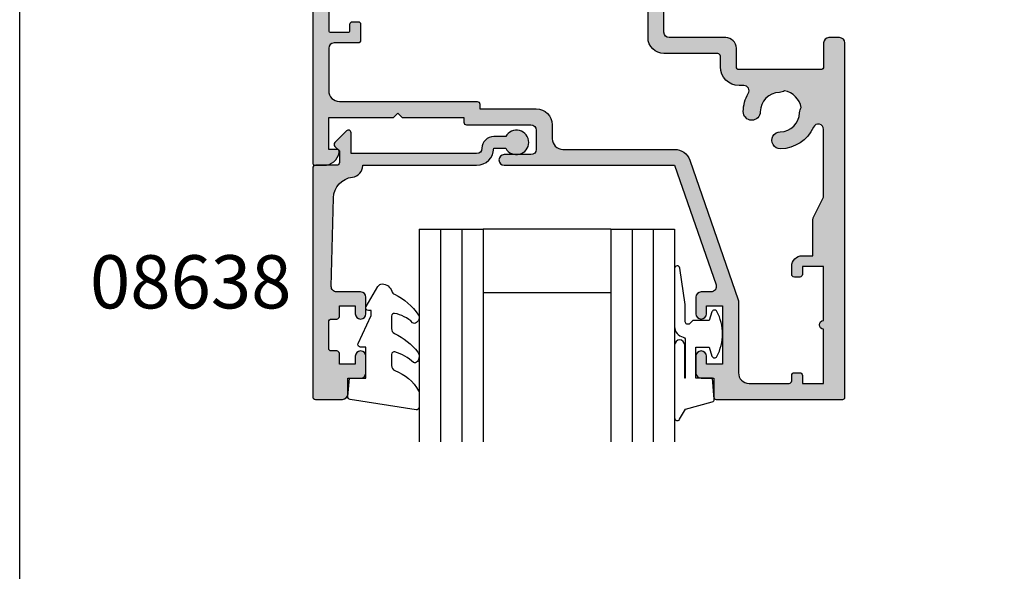
# Model space of a CAD drawing. Units: millimetres. Extents: x 0 to 356, y 0 to 484.
# Drawn here: x 0 to 93, y 272 to 324 of the extents above; entities that cross this region are included whole.
import ezdxf
from ezdxf.enums import TextEntityAlignment as Align

# ---------------------------------------------------------------- set-up
doc = ezdxf.new("R2010")
doc.units = ezdxf.units.MM
doc.header["$LTSCALE"] = 0.25
doc.layers.get('0').update_dxf_attribs({"plot": 0})
for name, color, linetype in [('08638$0$APL Hatch', 253, 'Continuous'), ('08638$0$APL Joinery', 2, 'Continuous'), ('08703$0$APL Hatch', 253, 'Continuous'), ('08703$0$APL Joinery', 2, 'Continuous'), ('9010312r$0$APL Joinery', 2, 'Continuous'), ('APL Joinery', 2, 'Continuous'), ('APL Notes', 7, 'Continuous')]:
    doc.layers.add(name, color=color, linetype=linetype)
doc.styles.add('Arial-Bold', font='ARIALBD.TTF')

# ---------------------------------------------------------------- blocks, each defined once
blk = doc.blocks.new('08703')
at = {"layer": '08703$0$APL Hatch'}
h = blk.add_hatch(color=256, dxfattribs=at)
edge = h.paths.add_edge_path(flags=16)
edge.add_arc((38.25026352335364, 19.96273145822427), 0.7999999999991327, 0.8057962770859466, 180.8057962770857)
edge.add_arc((40.90000145536871, 19.99999929471431), 3.449999999998407, 180.8057962770237, 210.4196217153332)
edge.add_arc((37.4937571893183, 17.99999929471684), 0.5000000000004725, -89.99999999995111, 30.419621715357607, ccw=False)
edge.add_line((37.49375718931873, 17.49999929471637), (37.050001455369, 17.49999929471637))
edge.add_arc((37.050001455369, 15.74999929471637), 1.75, 90, 180)
edge.add_line((35.300001455369, 15.74999929471637), (35.300001455369, 14.74999929471637))
edge.add_arc((35.050001455369, 14.74999929471637), 0.25, -90, 0, ccw=False)
edge.add_line((35.050001455369, 14.49999929471637), (30.00000145536933, 14.49999929471571))
edge.add_arc((30.00000145536933, 12.99999929471571), 1.5, 90, 180)
edge.add_line((28.50000145536933, 12.99999929471571), (28.50000145536933, 10.49999929471571))
edge.add_arc((28.00000145536933, 10.49999929471571), 0.5, -90, 0, ccw=False)
edge.add_line((28.00000145536933, 9.999999294715707), (19.50000145536933, 9.999999294715707))
edge.add_arc((19.50000145536933, 8.499999294715707), 1.5, 90, 180)
edge.add_line((18.00000145536933, 8.499999294715707), (18.00000145536933, 1.749999294715707))
edge.add_arc((17.75000145536933, 1.749999294715707), 0.25, -90, 0, ccw=False)
edge.add_line((17.75000145536933, 1.499999294715707), (7.445520847033094, 1.499999294715707))
edge.add_arc((7.445520847033674, 1.999999294715693), 0.4999999999999858, 147.883293095478, 269.99999999993355, ccw=False)
edge.add_arc((4.100001455369537, 4.099999294715433), 3.449999999999975, 327.8832930955486, 404.1942037229319)
edge.add_arc((6.000001455369562, 5.947294614906734), 0.7999999999998282, 44.19420372293455, 224.1942037229345)
edge.add_arc((4.100001455369418, 4.099999294715475), 1.850000000000375, -43.34175822722108, 44.19420372292609, ccw=False)
edge.add_arc((6.100001455369735, 2.212540685897571), 0.9000000000000042, 136.6582417727789, 169.2612357600299)
edge.add_arc((4.100001455369539, 4.09999929471543), 2.049999999999998, 237.0249334069515, 302.9750665930413, ccw=False)
edge.add_arc((2.100001455369165, 2.212540685897502), 0.9000000000000029, 10.73876423998379, 43.34175822722317)
edge.add_arc((4.100001455369417, 4.099999294715474), 1.850000000000375, 135.8057962770721, 223.3417582272231, ccw=False)
edge.add_arc((2.200001455369366, 5.947294614906793), 0.7999999999998023, 315.805796277062, 495.805796277062)
edge.add_arc((4.100001455369632, 4.09999929471628), 3.449999999999573, 135.8057962770795, 201.3992664953631)
edge.add_arc((0.6550776536005286, 2.749999294715707), 0.2500000000000001, -90, 21.399266495358688, ccw=False)
edge.add_line((0.6550776536005287, 2.499999294715707), (0.7000014553705114, 2.499999294715704))
edge.add_arc((0.7000014553703751, 2.299999294715568), 0.2000000000001365, 89.99999999996093, 179.9999999999609)
edge.add_line((0.5000014553702385, 2.299999294715704), (0.5000014553699657, 1.69999929471571))
edge.add_arc((0.3000014553699641, 1.699999294715708), 0.2000000000000016, -89.99999999999949, 2.8421709430404007e-13, ccw=False)
edge.add_line((0.3000014553699657, 1.499999294715707), (-1.299998544629489, 1.49999929471571))
edge.add_arc((-1.299998544629625, 1.699999294715846), 0.2000000000001363, 180.0000000000391, 270.0000000000391, ccw=False)
edge.add_line((-1.499998544629761, 1.69999929471571), (-1.499998544629761, 6.599999294715706))
edge.add_arc((-1.499998544629761, 6.999999294715709), 0.400000000000003, 270, 450)
edge.add_line((-1.499998544629761, 7.399999294715712), (-1.499998544629489, 12.2999992947157))
edge.add_arc((-1.299998544629488, 12.29999929471571), 0.2000000000000008, 90.00000000000028, 180.0000000000005, ccw=False)
edge.add_line((-1.299998544629489, 12.49999929471571), (0.3000014553699657, 12.4999992947157))
edge.add_arc((0.3000014553701025, 12.29999929471557), 0.2000000000001361, 3.922195901395753e-11, 90.00000000003922, ccw=False)
edge.add_line((0.5000014553702385, 12.2999992947157), (0.5000014553702385, 11.74999929471571))
edge.add_arc((0.7500014553702385, 11.74999929471571), 0.25, 180, 270)
edge.add_line((0.7500014553702385, 11.49999929471571), (1.250001455370239, 11.49999929471571))
edge.add_arc((1.250001455370239, 11.74999929471571), 0.25, 270, 360)
edge.add_line((1.500001455370239, 11.74999929471571), (1.500001455370239, 13.24999929471571))
edge.add_arc((1.250001455370239, 13.24999929471571), 0.25, 0, 90)
edge.add_line((1.250001455370239, 13.49999929471571), (-0.9999985446297615, 13.49999929471571))
edge.add_arc((-0.9999985446297615, 13.99999929471571), 0.5, 180, 270, ccw=False)
edge.add_line((-1.499998544629761, 13.99999929471571), (-1.499998544629761, 17.99999929471571))
edge.add_arc((-0.4999985446297615, 17.99999929471571), 1, 90, 180, ccw=False)
edge.add_line((-0.4999985446297615, 18.99999929471571), (12.45000145537005, 18.99999929471571))
edge.add_arc((12.45000145537005, 19.24999929471571), 0.25, 270, 360)
edge.add_line((12.70000145537005, 19.24999929471571), (12.70000145537006, 19.69999929471541))
edge.add_line((12.70000145537006, 19.69999929471541), (18.00000145536933, 19.69999929471541))
edge.add_arc((18.00000145536933, 21.19999929471541), 1.5, 270, 360)
edge.add_line((19.50000145536933, 21.19999929471541), (19.50000145536933, 22.49999929471571))
edge.add_arc((20.50000145536933, 22.49999929471571), 1, 90, 180, ccw=False)
edge.add_line((20.50000145536933, 23.49999929471571), (31.00000145536882, 23.49999929471637))
edge.add_arc((31.00000145536816, 24.9999992947159), 1.499999999999527, 270.0000000000251, 340.8849418731676)
edge.add_line((32.41729577853943, 24.50879994465008), (36.97243289642649, 37.65207869201329))
edge.add_arc((36.50000145536932, 37.81581180870217), 0.5000000000000071, 340.884941873141, 359.9999999999984)
edge.add_line((37.00000145536933, 37.81581180870216), (37.00000145536933, 44.49999929471571))
edge.add_arc((38.00000145536933, 44.49999929471571), 1, 90, 180, ccw=False)
edge.add_line((38.00000145536933, 45.49999929471571), (41.75000145536933, 45.49999929471571))
edge.add_arc((41.75000145536933, 45.24999929471571), 0.25, 0, 90, ccw=False)
edge.add_line((42.00000145536933, 45.24999929471571), (42.00000145536933, 44.74999929471571))
edge.add_arc((42.25000145536933, 44.74999929471571), 0.25, 180, 270)
edge.add_line((42.25000145536933, 44.49999929471571), (42.75000145536933, 44.49999929471571))
edge.add_arc((42.75000145536933, 44.74999929471571), 0.25, 270, 360)
edge.add_line((43.00000145536933, 44.74999929471571), (43.00000145536933, 45.49999929471571))
edge.add_line((43.00000145536933, 45.49999929471571), (45.00000145536933, 45.49999929471571))
edge.add_line((45.00000145536933, 45.49999929471571), (45.00000145536933, 40.39999929471571))
edge.add_arc((45.00000145536933, 39.99999929471572), 0.3999999999999844, 90, 270)
edge.add_line((45.00000145536933, 39.59999929471574), (45.00000145536933, 34.49999929471571))
edge.add_line((45.00000145536933, 34.49999929471571), (43.00000145536933, 34.49999929471571))
edge.add_line((43.00000145536933, 34.49999929471571), (43.00000145536933, 35.24999929471571))
edge.add_arc((42.75000145536933, 35.24999929471571), 0.25, 0, 90)
edge.add_line((42.75000145536933, 35.49999929471571), (42.25000145536933, 35.49999929471571))
edge.add_arc((42.25000145536933, 35.24999929471571), 0.25, 90, 180)
edge.add_line((42.00000145536933, 35.24999929471571), (42.00000145536933, 34.49999929471571))
edge.add_arc((43.00000145536933, 34.49999929471571), 1, 180, 270)
edge.add_line((43.00000145536933, 33.49999929471571), (44.00000145536933, 33.49999929471571))
edge.add_line((44.00000145536933, 33.49999929471571), (44.00000145536933, 30.05901628909065))
edge.add_arc((44.25000145536933, 30.05901628909065), 0.25, 180, 206.565051177078)
edge.add_line((44.02639465761935, 29.94721289021566), (45.00000145536933, 27.99999929471571))
edge.add_line((45.00000145536933, 27.99999929471571), (45.00000145536973, 21.62557611541974))
edge.add_arc((44.50000145536951, 21.62557611541969), 0.5000000000002132, -155.69848637847622, 6.0822458181064576e-12, ccw=False)
edge.add_arc((40.9000014553702, 19.99999929471657), 3.45000000000008, 24.30151362153108, 89.19420372294182)
edge.add_arc((40.93726929186275, 22.64973722673239), 0.8000000000000258, 89.19420372294395, 269.1942037229445)
edge.add_arc((40.90000145537054, 19.99999929471735), 1.849999999999247, 1.6582417727855159, 89.19420372295002, ccw=False)
edge.add_arc((43.64884979924862, 20.07957807558711), 0.900000000001841, 181.6582417727967, 214.2612357600731)
edge.add_arc((40.90000145537135, 19.99999929471742), 2.049999999999117, 282.02493340693695, 347.9750665930046, ccw=False)
edge.add_arc((40.82042267450345, 17.25115095084045), 0.8999999999990713, 55.73876424010258, 88.34175822737181)
edge.add_arc((40.90000145536975, 19.99999929471784), 1.850000000001225, 180.8057962770787, 268.34175822723944, ccw=False)
edge = h.paths.add_edge_path()
edge.add_line((13.40000145537023, -7.052842843080498e-07), (13.00000145537024, 0.3999992947157072))
edge.add_line((13.00000145537024, 0.3999992947157072), (12.60000145537024, -7.05284293189834e-07))
edge.add_line((12.60000145537024, -7.05284293189834e-07), (1.455370238545584e-06, -7.05284293189834e-07))
edge.add_line((1.455370238545584e-06, -7.05284293189834e-07), (1.455370238545584e-06, -1.250000705284293))
edge.add_arc((-0.2499985446297615, -1.250000705284293), 0.25, -90, 0, ccw=False)
edge.add_line((-0.2499985446297615, -1.500000705284293), (-1.249998544629761, -1.500000705284293))
edge.add_arc((-1.249998544629761, -1.750000705284293), 0.25, 90, 180)
edge.add_line((-1.499998544629761, -1.750000705284293), (-1.499998544629761, -6.000000705284293))
edge.add_line((-1.499998544629761, -6.000000705284293), (-0.9999985446297613, -6.000000705284293))
edge.add_arc((-0.9999985446297615, -7.000000705284293), 1, 0, 90, ccw=False)
edge.add_line((1.455370238545584e-06, -7.000000705284293), (1.455370238545584e-06, -8.000000705284293))
edge.add_arc((-0.9999985446297615, -8.000000705284293), 1, -90, 0, ccw=False)
edge.add_line((-0.9999985446297615, -9.000000705284293), (-1.999998544629762, -9.000000705284293))
edge.add_arc((-1.999998544629761, -8.000000705284293), 1, 180, 270, ccw=False)
edge.add_line((-2.999998544629761, -8.000000705284293), (-2.999998544629761, 24.74999929471571))
edge.add_arc((-2.749998544629761, 24.74999929471571), 0.25, 90, 180, ccw=False)
edge.add_line((-2.749998544629761, 24.99999929471571), (-1.974743416021283, 24.99999929471571))
edge.add_arc((-1.974743416021264, 23.49999929471581), 1.499999999999893, 11.53695903281141, 90.00000000000068, ccw=False)
edge.add_arc((-0.7499985446297616, 23.74999929471571), 0.2500000000000001, -90, 11.536959032810728, ccw=False)
edge.add_line((-0.7499985446297615, 23.49999929471571), (-1.499998544629761, 23.49999929471571))
edge.add_line((-1.499998544629761, 23.49999929471571), (-1.499998544629761, 20.49999929471571))
edge.add_line((-1.499998544629761, 20.49999929471571), (4.600001455370233, 20.4999992947156))
edge.add_line((4.600001455370233, 20.4999992947156), (5.000001455370239, 20.09999929471559))
edge.add_line((5.000001455370239, 20.09999929471559), (5.400001455370232, 20.49999929471559))
edge.add_line((5.400001455370232, 20.49999929471559), (11.20000145537006, 20.49999929471548))
edge.add_line((11.20000145537006, 20.49999929471548), (11.20000145537005, 20.94999929471552))
edge.add_arc((11.45000145537005, 20.94999929471552), 0.25, 90, 180, ccw=False)
edge.add_line((11.45000145537005, 21.19999929471552), (17.50000145537024, 21.19999929471552))
edge.add_arc((17.50000145537024, 21.69999929471552), 0.5, 270, 360)
edge.add_line((18.00000145537024, 21.69999929471552), (18.00000145537024, 23.49999929471548))
edge.add_arc((17.50000145537024, 23.49999929471548), 0.5, 0, 90)
edge.add_line((17.50000145537024, 23.99999929471548), (15.00000145537024, 23.99999929471548))
edge.add_arc((15.00000145537024, 24.49999929471559), 0.5000000000001137, 90, 270, ccw=False)
edge.add_line((15.00000145537024, 24.99999929471571), (31.00000145536791, 24.9999992947166))
edge.add_line((31.00000145536791, 24.9999992947166), (34.89421516950075, 36.2362661780278))
edge.add_arc((34.42178372844359, 36.39999929471669), 0.5000000000000028, 340.88494187314, 450)
edge.add_line((34.42178372844359, 36.89999929471669), (33.50000145536933, 36.8999992947158))
edge.add_arc((33.50000145536933, 37.3999992947158), 0.5, 180, 270, ccw=False)
edge.add_line((33.00000145536933, 37.3999992947158), (33.00000145536933, 38.94999929471575))
edge.add_arc((33.50000145536933, 38.94999929471575), 0.5, 0, 180, ccw=False)
edge.add_line((34.00000145536933, 38.94999929471575), (34.00000145536933, 38.19999929471575))
edge.add_line((34.00000145536933, 38.19999929471575), (35.50000145536933, 38.19999929471575))
edge.add_line((35.50000145536933, 38.19999929471575), (35.50000145536933, 43.69999929471575))
edge.add_line((35.50000145536933, 43.69999929471575), (34.00000145536933, 43.69999929471575))
edge.add_line((34.00000145536933, 43.69999929471575), (34.00000145536933, 42.94999929471575))
edge.add_arc((33.50000145536933, 42.94999929471575), 0.5, -180, 0, ccw=False)
edge.add_line((33.00000145536933, 42.94999929471575), (33.00000145536933, 44.49999929471571))
edge.add_arc((33.50000145536933, 44.49999929471571), 0.5, 90, 180, ccw=False)
edge.add_line((33.50000145536933, 44.99999929471571), (34.70000145537006, 44.99999929471571))
edge.add_line((34.70000145537006, 44.99999929471571), (34.70000145536987, 46.79999929471573))
edge.add_arc((34.90000145536987, 46.79999929471571), 0.1999999999999957, 89.99999999999801, 179.9999999999939, ccw=False)
edge.add_line((34.90000145536987, 46.99999929471571), (46.8000014553696, 46.99999929471566))
edge.add_arc((46.80000145536941, 46.79999929471575), 0.1999999999999176, -2.4385826691286638e-11, 89.99999999994498, ccw=False)
edge.add_line((47.00000145536933, 46.79999929471566), (47.00000145536933, 13.49999929471571))
edge.add_arc((46.50000145536933, 13.49999929471571), 0.5, -90, 0, ccw=False)
edge.add_line((46.50000145536933, 12.99999929471571), (45.50000145536927, 12.99999929471637))
edge.add_arc((45.50000145536927, 13.49999929471637), 0.5, 180, 270, ccw=False)
edge.add_line((45.00000145536927, 13.49999929471637), (45.00000145536933, 15.74999929471571))
edge.add_arc((44.75000145536933, 15.74999929471571), 0.25, 0, 90)
edge.add_line((44.75000145536933, 15.99999929471571), (37.050001455369, 15.99999929471637))
edge.add_arc((37.050001455369, 15.74999929471637), 0.25, 90, 180)
edge.add_line((36.800001455369, 15.74999929471637), (36.800001455369, 13.99999929471637))
edge.add_arc((35.800001455369, 13.99999929471637), 1, -90, 0, ccw=False)
edge.add_line((35.800001455369, 12.99999929471637), (30.50000145536933, 12.99999929471571))
edge.add_arc((30.50000145536933, 12.49999929471571), 0.5, 90, 180)
edge.add_line((30.00000145536933, 12.49999929471571), (30.00000145536935, -1.050000705284248))
edge.add_arc((29.25000145536934, -1.050000705284248), 0.7500000000000107, -180, 0, ccw=False)
edge.add_line((28.50000145536933, -1.050000705284248), (28.50000145536933, 8.499999294715707))
edge.add_line((28.50000145536933, 8.499999294715707), (19.50000145536933, 8.499999294715707))
edge.add_line((19.50000145536933, 8.499999294715707), (19.50000145536933, 0.2499992947157068))
edge.add_arc((19.25000145536933, 0.2499992947157068), 0.25, -90, 0, ccw=False)
edge.add_line((19.25000145536933, -7.05284293189834e-07), (13.40000145537023, -7.052842843080498e-07))
at = {"layer": '08703$0$APL Joinery', "linetype": 'Continuous'}
for points in [[(13.40000145537023, -7.052842843080498e-07), (13.00000145537024, 0.3999992947157072), (12.60000145537024, -7.05284293189834e-07), (1.455370238545584e-06, -7.05284293189834e-07), (1.455370238545584e-06, -1.250000705284293, -0.414213562373095), (-0.2499985446297615, -1.500000705284293), (-1.249998544629761, -1.500000705284293, 0.414213562373095), (-1.499998544629761, -1.750000705284293), (-1.499998544629761, -6.000000705284293), (-0.9999985446297613, -6.000000705284293, -0.414213562373095), (1.455370238545584e-06, -7.000000705284293), (1.455370238545584e-06, -8.000000705284293, -0.414213562373095), (-0.9999985446297615, -9.000000705284293), (-1.999998544629762, -9.000000705284293, -0.414213562373095), (-2.999998544629761, -8.000000705284293), (-2.999998544629761, 24.74999929471571, -0.414213562373095), (-2.749998544629761, 24.99999929471571), (-1.974743416021283, 24.99999929471571, -0.3563939586926245), (-0.5050495703514395, 23.79999929471569, -0.4744978678080538), (-0.7499985446297615, 23.49999929471571), (-1.499998544629761, 23.49999929471571), (-1.499998544629761, 20.49999929471571), (4.600001455370233, 20.4999992947156), (5.000001455370239, 20.09999929471559), (5.400001455370232, 20.49999929471559), (11.20000145537006, 20.49999929471548), (11.20000145537005, 20.94999929471552, -0.414213562373095), (11.45000145537005, 21.19999929471552), (17.50000145537024, 21.19999929471552, 0.414213562373095), (18.00000145537024, 21.69999929471552), (18.00000145537024, 23.49999929471548, 0.414213562373095), (17.50000145537024, 23.99999929471548), (15.00000145537024, 23.99999929471548, -0.9999999999999999), (15.00000145537024, 24.99999929471571), (31.00000145536791, 24.9999992947166), (34.89421516950075, 36.2362661780278, 0.515669213341785), (34.42178372844359, 36.89999929471669), (33.50000145536933, 36.8999992947158, -0.414213562373095), (33.00000145536933, 37.3999992947158), (33.00000145536933, 38.94999929471575, -0.9999999999999999), (34.00000145536933, 38.94999929471575), (34.00000145536933, 38.19999929471575), (35.50000145536933, 38.19999929471575), (35.50000145536933, 43.69999929471575), (34.00000145536933, 43.69999929471575), (34.00000145536933, 42.94999929471575, -0.9999999999999999), (33.00000145536933, 42.94999929471575), (33.00000145536933, 44.49999929471571, -0.414213562373095), (33.50000145536933, 44.99999929471571), (34.70000145537006, 44.99999929471571), (34.70000145536987, 46.79999929471573, -0.4142135623730742), (34.90000145536987, 46.99999929471571), (46.8000014553696, 46.99999929471566, -0.4142135623729389), (47.00000145536933, 46.79999929471566), (47.00000145536933, 13.49999929471571, -0.414213562373095), (46.50000145536933, 12.99999929471571), (45.50000145536927, 12.99999929471637, -0.414213562373095), (45.00000145536927, 13.49999929471637), (45.00000145536933, 15.74999929471571, 0.414213562373095), (44.75000145536933, 15.99999929471571), (37.050001455369, 15.99999929471637, 0.414213562373095), (36.800001455369, 15.74999929471637), (36.800001455369, 13.99999929471637, -0.414213562373095), (35.800001455369, 12.99999929471637), (30.50000145536933, 12.99999929471571, 0.414213562373095), (30.00000145536933, 12.49999929471571), (30.00000145536935, -1.050000705284248, -0.9999999999999999), (28.50000145536933, -1.050000705284248), (28.50000145536933, 8.499999294715707), (19.50000145536933, 8.499999294715707), (19.50000145536933, 0.2499992947157068, -0.414213562373095), (19.25000145536933, -7.05284293189834e-07)], [(39.0501844084896, 19.97398212584503, 0.9999999999999979), (37.45034263821768, 19.95148079060352, 0.1299386666192053), (37.92492734957828, 18.25316385167902, -0.5797941154839515), (37.49375718931873, 17.49999929471637), (37.050001455369, 17.49999929471637, 0.414213562373095), (35.300001455369, 15.74999929471637), (35.300001455369, 14.74999929471637, -0.414213562373095), (35.050001455369, 14.49999929471637), (30.00000145536933, 14.49999929471571, 0.414213562373095), (28.50000145536933, 12.99999929471571), (28.50000145536933, 10.49999929471571, -0.414213562373095), (28.00000145536933, 9.999999294715707), (19.50000145536933, 9.999999294715707, 0.414213562373095), (18.00000145536933, 8.499999294715707), (18.00000145536933, 1.749999294715707, -0.414213562373095), (17.75000145536933, 1.499999294715707), (7.445520847033094, 1.499999294715707, -0.5897311417888854), (7.02203737973471, 2.265822079526237, 0.3458457678639789), (6.573586361029758, 6.504968673832294, 0.9999999999999994), (5.426416549709366, 5.389620555981175, -0.4016728856468912), (5.445456000824264, 2.830254412419712, 0.1432248589115817), (5.215763194622234, 2.380238921518108, -0.2959768337493803), (2.984239716116626, 2.380238921518249, 0.1432248589115298), (2.754546909914613, 2.830254412419665, -0.4016728856469104), (2.773586361029509, 5.389620555981216, 1), (1.626416549709222, 6.50496867383237, 0.2942850460486632), (0.8878427753417176, 2.841215510931956, -0.5283518583092299), (0.6550776536005287, 2.499999294715707), (0.7000014553705114, 2.499999294715704, 0.414213562373095), (0.5000014553702385, 2.299999294715704), (0.5000014553699657, 1.69999929471571, -0.4142135623730945), (0.3000014553699657, 1.499999294715707), (-1.299998544629489, 1.49999929471571, -0.4142135623730954), (-1.499998544629761, 1.69999929471571), (-1.499998544629761, 6.599999294715706, 0.9999999999999999), (-1.499998544629761, 7.399999294715712), (-1.499998544629489, 12.2999992947157, -0.4142135623730963), (-1.299998544629489, 12.49999929471571), (0.3000014553699657, 12.4999992947157, -0.414213562373095), (0.5000014553702385, 12.2999992947157), (0.5000014553702385, 11.74999929471571, 0.414213562373095), (0.7500014553702385, 11.49999929471571), (1.250001455370239, 11.49999929471571, 0.414213562373095), (1.500001455370239, 11.74999929471571), (1.500001455370239, 13.24999929471571, 0.414213562373095), (1.250001455370239, 13.49999929471571), (-0.9999985446297616, 13.49999929471571, -0.414213562373095), (-1.499998544629761, 13.99999929471571), (-1.499998544629761, 17.99999929471571, -0.414213562373095), (-0.4999985446297615, 18.99999929471571), (12.45000145537005, 18.99999929471571, 0.414213562373095), (12.70000145537005, 19.24999929471571), (12.70000145537006, 19.69999929471541), (18.00000145536933, 19.69999929471541, 0.414213562373095), (19.50000145536933, 21.19999929471541), (19.50000145536933, 22.49999929471571, -0.414213562373095), (20.50000145536933, 23.49999929471571), (31.00000145536882, 23.49999929471637, 0.319549135388433), (32.41729577853943, 24.50879994465008), (36.97243289642649, 37.65207869201329, 0.08359911549301087), (37.00000145536933, 37.81581180870216), (37.00000145536933, 44.49999929471571, -0.414213562373095), (38.00000145536933, 45.49999929471571), (41.75000145536933, 45.49999929471571, -0.414213562373095), (42.00000145536933, 45.24999929471571), (42.00000145536933, 44.74999929471571, 0.414213562373095), (42.25000145536933, 44.49999929471571), (42.75000145536933, 44.49999929471571, 0.414213562373095), (43.00000145536933, 44.74999929471571), (43.00000145536933, 45.49999929471571), (45.00000145536933, 45.49999929471571), (45.00000145536933, 40.39999929471571, 0.9999999999999999), (45.00000145536933, 39.59999929471574), (45.00000145536933, 34.49999929471571), (43.00000145536933, 34.49999929471571), (43.00000145536933, 35.24999929471571, 0.414213562373095), (42.75000145536933, 35.49999929471571), (42.25000145536933, 35.49999929471571, 0.414213562373095), (42.00000145536933, 35.24999929471571), (42.00000145536933, 34.49999929471571, 0.414213562373095), (43.00000145536933, 33.49999929471571), (44.00000145536933, 33.49999929471571), (44.00000145536933, 30.05901628909065, 0.1164338214658533), (44.02639465761935, 29.94721289021566), (45.00000145536933, 27.99999929471571), (45.00000145536973, 21.62557611541974, -0.8076080429501336), (44.04430525283777, 21.41980689760915, 0.2909654819966461), (40.9485199594831, 23.44965811186925, 1.000000000000004), (40.9260186242424, 21.84981634159553, -0.4016728856469793), (42.74922670488704, 20.05353411093867, 0.1432248589116947), (42.90501836928803, 19.57290776482666, -0.295976833749275), (41.32709298526007, 17.99498238080031, 0.1432248589116627), (40.84646663914918, 18.15077404519934, -0.4016728856469602)]]:
    blk.add_lwpolyline(points, format="xyb", close=True, dxfattribs=at)
blk = doc.blocks.new('6Glass', base_point=(101.8368839708302, 399.4111348733001))
at = {"layer": 'APL Joinery', "color": 7}
for p, q in [((89.33688397083029, 412.4111348732999), (95.33688397083029, 412.4111348732999)), ((89.33688397083029, 412.4111348732999), (89.33688397083029, 392.4111348732999)), ((95.33688397083029, 412.4111348732999), (95.33688397083029, 392.4111348732999))]:
    blk.add_line(p, q, dxfattribs=at)
at = {"layer": 'APL Joinery', "color": 8}
for p, q in [((91.33688397083029, 412.4111348732999), (91.33688397083029, 392.4111348732999)), ((93.33688397083029, 412.4111348732999), (93.33688397083029, 392.4111348732999))]:
    blk.add_line(p, q, dxfattribs=at)
blk = doc.blocks.new('08638', base_point=(265.902225526263, 627.8565575453156))
at = {"layer": '08638$0$APL Hatch'}
h = blk.add_hatch(color=256, dxfattribs=at)
edge = h.paths.add_edge_path()
edge.add_arc((282.902225526263, 626.2565575453154), 1.099999999999909, 179.9999999999763, 269.99999999998226, ccw=False)
edge.add_arc((281.3022255262631, 626.2565575453159), 0.5, 0, 90)
edge.add_line((281.3022255262631, 626.7565575453159), (269.5022255262631, 626.7565575453161))
edge.add_line((269.5022255262631, 626.7565575453161), (269.5022255262631, 624.7994507641221))
edge.add_arc((269.252225526263, 624.7994507641221), 0.2500000000001705, -134.99999999999068, 0, ccw=False)
edge.add_line((269.0754488309663, 624.6226740688253), (267.9754488309682, 625.7226740688242))
edge.add_arc((268.152225526263, 625.8994507641208), 0.249999999998756, 135.0000000002948, 225.0000000002948, ccw=False)
edge.add_line((267.9754488309663, 626.0762274594157), (268.402225526263, 626.5030041547124))
edge.add_line((268.402225526263, 626.5030041547124), (268.4022255262632, 627.6065575453156))
edge.add_arc((268.1522255262632, 627.6065575453154), 0.25, 5.211020790109826e-11, 90.00000000005213)
edge.add_line((268.152225526263, 627.8565575453154), (266.1900934919069, 627.8565575453156))
edge.add_arc((266.190093491907, 628.1444255109595), 0.2878679656439544, 179.9999999999774, 269.9999999999774, ccw=False)
edge.add_line((265.902225526263, 628.1444255109596), (265.9022255262628, 649.6065575453156))
edge.add_arc((266.1522255262628, 649.6065575453156), 0.25, 90, 180, ccw=False)
edge.add_line((266.1522255262628, 649.8565575453156), (268.702225526263, 649.8565575453156))
edge.add_arc((268.7022255262631, 649.3565575453157), 0.4999999999998863, 1.3017142919125035e-11, 90.00000000001302, ccw=False)
edge.add_line((269.202225526263, 649.3565575453158), (269.202225526263, 647.8565575453157))
edge.add_line((269.202225526263, 647.8565575453157), (270.402225526263, 647.8565575453155))
edge.add_arc((270.402225526263, 647.3565575453155), 0.5, 0, 90, ccw=False)
edge.add_line((270.902225526263, 647.3565575453155), (270.902225526263, 645.8065575453155))
edge.add_arc((270.402225526263, 645.8065575453155), 0.5, -180, 0, ccw=False)
edge.add_line((269.902225526263, 645.8065575453155), (269.902225526263, 646.5565575453156))
edge.add_line((269.902225526263, 646.5565575453156), (268.4022255262632, 646.5565575453156))
edge.add_line((268.4022255262632, 646.5565575453156), (268.402225526263, 645.5565575453154))
edge.add_arc((268.152225526263, 645.5565575453154), 0.25, -90, 0, ccw=False)
edge.add_line((268.152225526263, 645.3065575453154), (267.6522255262628, 645.3065575453154))
edge.add_arc((267.6522255262628, 645.0565575453154), 0.25, 90, 180)
edge.add_line((267.4022255262628, 645.0565575453154), (267.4022255262627, 642.5565575453155))
edge.add_arc((267.6522255262628, 642.5565575453154), 0.2500000000001137, 179.9999999999739, 269.999999999987)
edge.add_line((267.6522255262628, 642.3065575453154), (268.152225526263, 642.3065575453155))
edge.add_arc((268.152225526263, 642.0565575453155), 0.25, 0, 90, ccw=False)
edge.add_line((268.402225526263, 642.0565575453155), (268.402225526263, 641.0565575453156))
edge.add_line((268.402225526263, 641.0565575453156), (269.902225526263, 641.0565575453155))
edge.add_line((269.902225526263, 641.0565575453155), (269.902225526263, 641.8065575453155))
edge.add_arc((270.402225526263, 641.8065575453156), 0.5, 1.3017142919125035e-11, 180.000000000013, ccw=False)
edge.add_line((270.902225526263, 641.8065575453157), (270.9022255262632, 640.2565575453157))
edge.add_arc((270.4022255262632, 640.2565575453157), 0.5, -90, 0, ccw=False)
edge.add_line((270.4022255262632, 639.7565575453157), (268.1422839132624, 639.7565575453154))
edge.add_arc((268.1422839132622, 639.2565575453154), 0.5, 89.99999999998046, 181.4465556865555)
edge.add_line((267.6424432595641, 639.2439353065859), (267.852995449367, 630.9060685903966))
edge.add_arc((269.8523580641601, 630.9565575453157), 2.000000000000211, 181.4465556865781, 263.5148335461263)
edge.add_arc((269.5022255262631, 627.8763940422032), 1.099999999999997, 0, 83.51483354612708, ccw=False)
edge.add_line((270.6022255262631, 627.8763940422032), (270.6022255262631, 627.856557545316))
edge.add_line((270.6022255262631, 627.856557545316), (281.3022255262634, 627.8565575453155))
edge.add_arc((281.3022255262632, 626.2565575453154), 1.600000000000023, 8.185452315956354e-12, 89.99999999999392, ccw=False)
edge.add_line((282.9022255262632, 626.2565575453157), (284.0422750324269, 626.2565575453157))
edge.add_arc((285.0522255262633, 625.706557545316), 1.15, -151.42812185765598, 151.4281218577067, ccw=False)
edge.add_line((284.0422750324274, 625.1565575453153), (282.9022255262626, 625.1565575453155))
at = {"layer": '08638$0$APL Joinery', "linetype": 'Continuous'}
blk.add_lwpolyline([(282.9022255262626, 625.1565575453155, -0.4142135623731117), (281.8022255262631, 626.2565575453159, 0.414213562373095), (281.3022255262631, 626.7565575453159), (269.5022255262631, 626.7565575453161), (269.5022255262631, 624.7994507641221, -0.6681786379193133), (269.0754488309663, 624.6226740688253), (267.9754488309682, 625.7226740688242, -0.414213562373095), (267.9754488309663, 626.0762274594157), (268.402225526263, 626.5030041547124), (268.4022255262632, 627.6065575453156, 0.4142135623730951), (268.152225526263, 627.8565575453154), (266.1900934919069, 627.8565575453156, -0.414213562373095), (265.902225526263, 628.1444255109596), (265.9022255262628, 649.6065575453156, -0.414213562373095), (266.1522255262628, 649.8565575453156), (268.702225526263, 649.8565575453156, -0.414213562373095), (269.202225526263, 649.3565575453158), (269.202225526263, 647.8565575453157), (270.402225526263, 647.8565575453155, -0.414213562373095), (270.902225526263, 647.3565575453155), (270.902225526263, 645.8065575453155, -0.9999999999999999), (269.902225526263, 645.8065575453155), (269.902225526263, 646.5565575453156), (268.4022255262632, 646.5565575453156), (268.402225526263, 645.5565575453154, -0.4142135623730617), (268.152225526263, 645.3065575453154), (267.6522255262628, 645.3065575453154, 0.414213562373095), (267.4022255262628, 645.0565575453154), (267.4022255262627, 642.5565575453155, 0.414213562373095), (267.6522255262628, 642.3065575453154), (268.152225526263, 642.3065575453155, -0.414213562373095), (268.402225526263, 642.0565575453155), (268.402225526263, 641.0565575453156), (269.902225526263, 641.0565575453155), (269.902225526263, 641.8065575453155, -0.9999999999999999), (270.902225526263, 641.8065575453157), (270.9022255262632, 640.2565575453157, -0.414213562373095), (270.4022255262632, 639.7565575453157), (268.1422839132624, 639.7565575453154, 0.421627766565804), (267.6424432595641, 639.2439353065859), (267.852995449367, 630.9060685903966, 0.3742242816206428), (269.6264661042266, 628.9693552852431, -0.3814371313443093), (270.6022255262631, 627.8763940422032), (270.6022255262631, 627.856557545316), (281.3022255262634, 627.8565575453155, -0.4142135623730284), (282.9022255262632, 626.2565575453157), (284.0422750324269, 626.2565575453157, -3.927182716064489), (284.0422750324274, 625.1565575453153)], format="xyb", close=True, dxfattribs=at)
blk = doc.blocks.new('9010312r', base_point=(399.4634067278245, 339.4121540145172))
at = {"layer": '9010312r$0$APL Joinery', "color": 252, "linetype": 'Continuous', "flags": 128}
blk.add_lwpolyline([(395.7634067278242, 336.2999919725366), (395.7634067278242, 343.1621540145172, -0.7673269879789621), (396.2299130787703, 343.2871540145172), (396.7850145808851, 342.3256900094966), (399.2931562636775, 341.6536354710894, -0.3626955242591878), (399.4775957926651, 341.3914870691883), (399.3134067278245, 339.4121540145172), (397.7634067278242, 339.4121540145172), (397.7634067278242, 336.5121540145171), (399.0135696498364, 336.5121540145171), (399.2752560951168, 337.3376963843301, -0.6640183420487276), (399.7341578851304, 337.3798010733406, -0.250000000000001), (399.7341578851305, 333.1445069556935, -0.6640183420487096), (399.2752560951171, 333.1866116447042), (399.0135696498364, 334.0121540145171), (397.4635696498362, 334.0121540145171), (397.1898787608678, 334.2858449034854, 0.6681785464135807), (396.7631020655712, 334.1090682714504), (396.7631016544432, 332.4843569389276), (396.2607415896308, 329.0715154000631, -0.9294717386060578), (395.7634067278242, 329.1079223518048), (395.7634067278242, 334.5749919747145, -0.3563939586926081), (396.5634067278242, 335.5547878718278, 0.3563939586925716), (396.7634067278242, 335.7997368461061), (396.7634067278242, 339.3871540145172, 0.9999999999999999), (396.7134067278242, 339.3871540145172), (396.7134067278242, 336.2999919725366, -0.9999999999999999), (395.76340673218, 336.2999919725366)], format="xyb", dxfattribs=at)
blk = doc.blocks.new('9010250l')
at = {"layer": 'APL Joinery', "color": 252, "linetype": 'Continuous', "flags": 128}
blk.add_lwpolyline([(6.44703759769132, -5.223814239082557, 0.4340964952257526), (6.082059843849578, -5.209309034231907, -0.153614589390684), (4.392218231910363, -6.07734832546916, -0.4648333009751577), (4.099999995644225, -5.830938868413284), (4.099999995644225, -4.651571529013864, -0.2915390373815183), (4.388800495363284, -4.198366530055267, 0.122912838877769), (6.562729700677011, -2.437914397185935, 0.3152263475814818), (6.589934938151799, -1.65590357798196), (6.531087620156512, -1.56528665478649, 0.3630140704661038), (6.163200698857011, -1.45213248458775, -0.1219902707494916), (4.419208430897243, -2.458282191302047, -0.4989702342470917), (4.099999995644225, -2.218052733304404), (4.099999995644339, -1.172807613642931, -0.3136800272017972), (4.426224443366351, -0.7039770926329396, 0.1785411124350255), (6.636586807422759, 1.189434005323065, 0.1279718777770436), (6.699999995644248, 1.433138653988337), (6.699999995644248, 2.726869383082615, 0.4607623830565046), (6.411090109705128, 2.973822862054263), (0.2110901140605677, 1.996953478971591, 0.3941429072290372), (0.0009513254767767876, 1.728211064312987), (0.1521502017843375, -1.989519660128281e-13), (1.699999995644248, -1.989519660128281e-13), (1.699999995644248, -2.90000000000029), (1.199999995644248, -2.90000000000029, 0.5486826681767416), (0.9734438043265214, -3.255699064213772), (2.199999995644248, -5.884709086297931), (2.199999995644248, -6.364392571535035), (1.936602536022974, -6.364392571535035, 0.5773502691896264), (1.731698725455132, -6.719296382103011), (2.825833020563948, -8.614392571535035, 0.2487009021145858), (3.222789489242928, -8.86309082503756, 0.3109226116934106), (4.122894280104049, -8.173236848605242, -0.2088596723963019), (4.388553045802766, -7.873849532333892, 0.1426663047989766), (6.629698845771202, -5.921497873062123, 0.3321417186747404), (6.592250122233565, -5.392085433604805)], format="xyb", close=True, dxfattribs=at)
blk = doc.blocks.new('08638 bead')
at = {"layer": 'APL Joinery', "color": 7, "ltscale": 3}
for p, q in [((0, 6), (0, -6)), ((6, 6), (6, -6))]:
    blk.add_line(p, q, dxfattribs=at)
at = {"layer": 'APL Joinery', "ltscale": 3, "xscale": -1}
for name, p, rotation in [('9010312r', (14.00000000000085, 15.69999999999919), 269.9999999999959), ('08638', (-6.000000000000455, -21.99983707798913), 270)]:
    blk.add_blockref(name, p, dxfattribs=dict(at, rotation=rotation))
at = {"layer": 'APL Joinery', "ltscale": 3, "extrusion": (0, 0, -1), "xscale": -1, "zscale": -1, "rotation": 270}
for p in [(-12.99999999999977, 18.49999999999994), (-12.99999999999989, 0.4999999999999432)]:
    blk.add_blockref('6Glass', p, dxfattribs=at)
at = {"layer": 'APL Joinery', "color": 7, "ltscale": 3, "xscale": -1, "rotation": 270}
blk.add_blockref('9010250l', (14, -18.69983707798767), dxfattribs=at)

msp = doc.modelspace()

# ---------------------------------------------------------------- linework, layer by layer
at = {"color": 253}
msp.add_lwpolyline([(0, 0), (0, 483.9999999999999), (356, 483.9999999999999), (356, 0)], close=True, dxfattribs=at)

# ---------------------------------------------------------------- block references
at = {"layer": 'APL Joinery', "xscale": -1, "rotation": 180}
msp.add_blockref('08703', (30.5328307662181, 334.9984729346821), dxfattribs=at)
at = {"layer": 'APL Joinery', "rotation": 270}
msp.add_blockref('08638 bead', (49.53283222158851, 303.9984736399671), dxfattribs=at)

# ---------------------------------------------------------------- texts
at = {"layer": 'APL Notes', "style": 'Arial-Bold'}
msp.add_text('08638', height=5, dxfattribs=at).set_placement((25.53283222158834, 299.047752481155), align=Align.MIDDLE_RIGHT)

doc.saveas('drawing.dxf')
